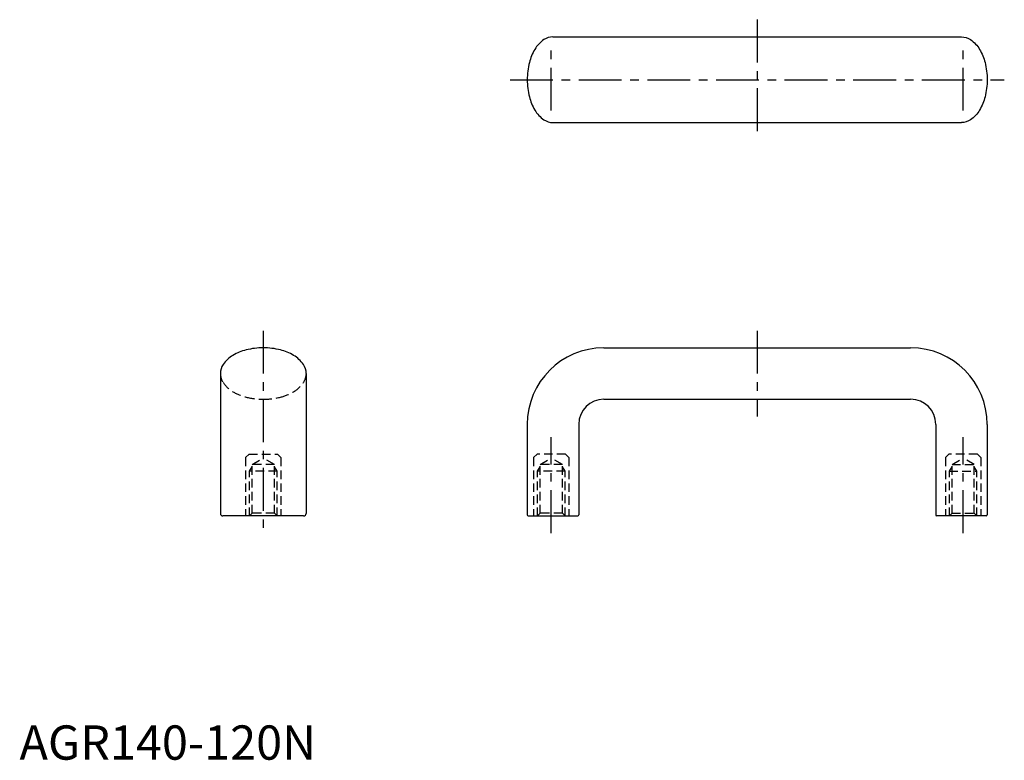
# Model space of a CAD drawing. Extents: x 0 to 287, y 0 to 216.
import ezdxf

# ---------------------------------------------------------------- set-up
doc = ezdxf.new("R2010")
doc.units = 0
doc.header["$LTSCALE"] = 10
doc.header["$MEASUREMENT"] = 0
doc.linetypes.add('CENTER', pattern=[2, 1.25, -0.25, 0.25, -0.25])
doc.linetypes.add('HIDDEN', pattern=[0.375, 0.25, -0.125])
doc.layers.get('0').update_dxf_attribs({"linetype": 'CONTINUOUS'})
doc.layers.add('1', color=1, linetype='CENTER')
doc.layers.add('2', color=2, linetype='HIDDEN')
doc.styles.add('Standard1', font='ARIAL.TTF')

msp = doc.modelspace()

# ---------------------------------------------------------------- linework, layer by layer
for p, q in [((155.44, 210.74), (274.44, 210.74)), ((155.44, 185.74), (274.44, 185.74)), ((170.24, 120.07), (259.64, 120.07)), ((58.53, 112.57), (58.53, 71.82)), ((83.53, 112.57), (83.53, 71.82)), ((170.24, 105.07), (259.64, 105.07)), ((147.94, 97.77), (147.94, 71.37)), ((162.94, 97.77), (162.94, 71.37)), ((266.94, 97.77), (266.94, 71.37)), ((281.94, 97.77), (281.94, 71.37)), ((82.78, 71.07), (59.28, 71.07)), ((148.24, 71.07), (162.64, 71.07)), ((281.64, 71.07), (267.24, 71.07))]:
    msp.add_line(p, q)
for points in [[(155.44, 210.74, 0.152216), (152.8, 209.91, 0.106943), (150.13, 207.07, 0.074343), (148.55, 203.24, 0.060974), (147.94, 198.24, 0.060974), (148.55, 193.23, 0.074343), (150.13, 189.4, 0.106943), (152.8, 186.56, 0.152216), (155.44, 185.74, 0.152216)], [(274.44, 210.74, -0.152216), (277.08, 209.91, -0.106943), (279.74, 207.07, -0.074343), (281.32, 203.24, -0.060974), (281.94, 198.24, -0.060974), (281.32, 193.23, -0.074343), (279.74, 189.4, -0.106943), (277.08, 186.56, -0.152216), (274.44, 185.74, -0.152216)], [(83.53, 112.57, 0.152216), (82.71, 115.21, 0.106943), (79.87, 117.88, 0.074343), (76.04, 119.46, 0.060974), (71.03, 120.07, 0.060974), (66.02, 119.46, 0.074343), (62.19, 117.88, 0.106943), (59.35, 115.21, 0.152216), (58.53, 112.57, 0.152216)]]:
    msp.add_lwpolyline(points, format="xyb")
for centre, radius, start, end in [((170.24, 97.77), 22.3, 90, 180), ((259.64, 97.77), 22.3, 0, 90), ((170.24, 97.77), 7.3, 90, 180), ((259.64, 97.77), 7.3, 0, 90), ((59.28, 71.82), 0.75, 180, 270), ((82.78, 71.82), 0.75, 270, 0), ((148.24, 71.37), 0.3, 180, 270), ((162.64, 71.37), 0.3, 270, 0), ((267.24, 71.37), 0.3, 180, 270), ((281.64, 71.37), 0.3, 270, 0)]:
    msp.add_arc(centre, radius, start, end)
at = {"layer": '1'}
for p, q in [((214.94, 215.74), (214.94, 180.74)), ((154.94, 189.24), (154.94, 207.24)), ((274.94, 189.24), (274.94, 207.24)), ((142.94, 198.24), (286.94, 198.24)), ((71.03, 125.07), (71.03, 66.07)), ((214.94, 125.07), (214.94, 100.07)), ((154.94, 66.07), (154.94, 94.07)), ((274.94, 66.07), (274.94, 94.07))]:
    msp.add_line(p, q, dxfattribs=at)
at = {"layer": '2'}
for p, q in [((66.88, 89.07), (65.88, 88.07)), ((66.88, 89.07), (75.18, 89.07)), ((75.18, 89.07), (76.18, 88.07)), ((150.79, 89.07), (149.79, 88.07)), ((159.09, 89.07), (150.79, 89.07)), ((159.09, 89.07), (160.09, 88.07)), ((270.79, 89.07), (269.79, 88.07)), ((279.09, 89.07), (270.79, 89.07)), ((279.09, 89.07), (280.09, 88.07)), ((65.88, 88.07), (65.88, 71.07)), ((67.79, 86.07), (71.03, 87.94)), ((67.79, 71.84), (67.79, 86.07)), ((74.26, 86.07), (67.79, 86.07)), ((74.26, 86.07), (71.03, 87.94)), ((74.26, 71.84), (74.26, 86.07)), ((76.18, 88.07), (76.18, 71.07)), ((149.79, 88.07), (149.79, 71.07)), ((151.7, 86.07), (154.94, 87.94)), ((151.7, 71.84), (151.7, 86.07)), ((158.17, 86.07), (151.7, 86.07)), ((158.17, 86.07), (154.94, 87.94)), ((158.17, 71.84), (158.17, 86.07)), ((160.09, 88.07), (160.09, 71.07)), ((269.79, 88.07), (269.79, 71.07)), ((271.7, 86.07), (274.94, 87.94)), ((271.7, 71.84), (271.7, 86.07)), ((271.7, 86.07), (278.17, 86.07)), ((278.17, 86.07), (274.94, 87.94)), ((278.17, 71.84), (278.17, 86.07)), ((280.09, 88.07), (280.09, 71.07)), ((67.03, 84.07), (67.79, 85.4)), ((67.03, 71.07), (67.03, 84.07)), ((75.03, 84.07), (67.03, 84.07)), ((75.03, 84.07), (74.26, 85.4)), ((75.03, 71.07), (75.03, 84.07)), ((150.94, 84.07), (151.7, 85.4)), ((150.94, 71.07), (150.94, 84.07)), ((158.94, 84.07), (150.94, 84.07)), ((158.94, 84.07), (158.17, 85.4)), ((158.94, 71.07), (158.94, 84.07)), ((270.94, 84.07), (271.7, 85.4)), ((270.94, 71.07), (270.94, 84.07)), ((270.94, 84.07), (278.94, 84.07)), ((278.94, 84.07), (278.17, 85.4)), ((278.94, 71.07), (278.94, 84.07)), ((67.79, 71.84), (67.03, 71.07)), ((74.26, 71.84), (67.79, 71.84)), ((75.03, 71.07), (74.26, 71.84)), ((151.7, 71.84), (150.94, 71.07)), ((158.17, 71.84), (151.7, 71.84)), ((158.94, 71.07), (158.17, 71.84)), ((270.94, 71.07), (271.7, 71.84)), ((271.7, 71.84), (278.17, 71.84)), ((278.17, 71.84), (278.94, 71.07))]:
    msp.add_line(p, q, dxfattribs=at)
msp.add_lwpolyline([(83.53, 112.57, -0.152216), (82.71, 109.93, -0.106943), (79.87, 107.27, -0.074343), (76.04, 105.69, -0.060974), (71.03, 105.07, -0.060974), (66.02, 105.69, -0.074343), (62.19, 107.27, -0.106943), (59.35, 109.93, -0.152216), (58.53, 112.57, -0.152216)], format="xyb", dxfattribs=at)

# ---------------------------------------------------------------- texts
at = {"color": 3, "style": 'Standard1'}
msp.add_text('AGR140-120N', height=10, dxfattribs=at).set_placement((0, 0))

doc.saveas('drawing.dxf')
